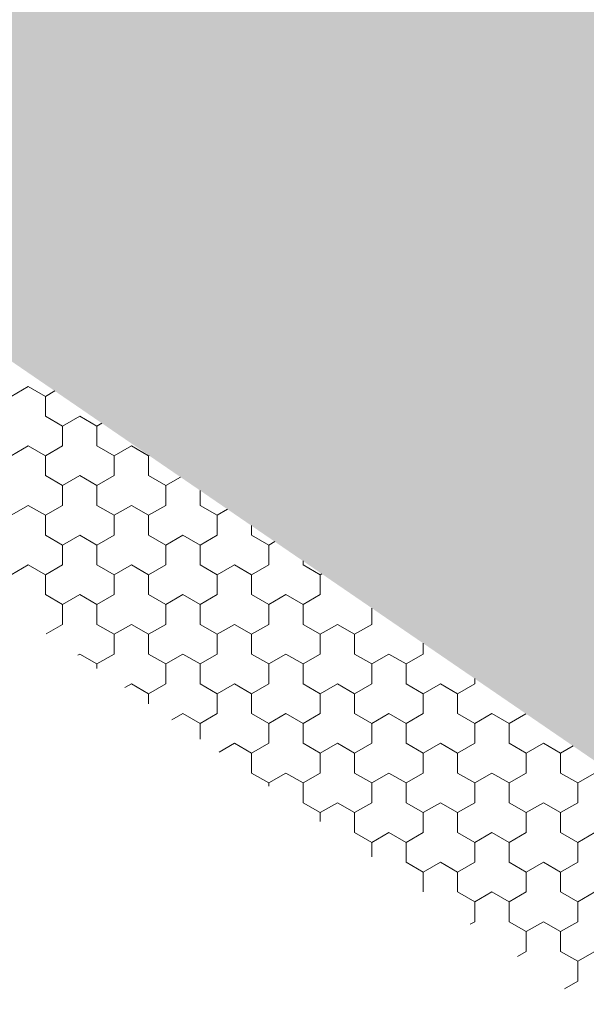
# Model space of a CAD drawing. Units: metres. Extents: x 0 to 552895, y 0 to 6583580.
# Drawn here: x 551914 to 551914, y 6580427 to 6580427 of the extents above; entities that cross this region are included whole.
import ezdxf

# ---------------------------------------------------------------- set-up
doc = ezdxf.new("R2010")
doc.units = ezdxf.units.M
doc.header["$LTSCALE"] = 0.5
doc.header["$MEASUREMENT"] = 0
for name, color, linetype, lineweight in [('EMP-VIIRUTUS', 8, 'Continuous', 5), ('TEE', 7, 'Continuous', 9), ('TM-katend_betoonkivisillutis_hall', 251, 'Continuous', 9)]:
    doc.layers.add(name, color=color, linetype=linetype, lineweight=lineweight)

# ---------------------------------------------------------------- blocks, each defined once
blk = doc.blocks.new('*X163')
at = {"layer": 'TM-katend_betoonkivisillutis_hall', "color": 9, "linetype": 'Continuous', "lineweight": 0, "ltscale": 1000}
for p, q in [((0.146007, 0.207212), (0.145757, 0.207068)), ((0.145757, 0.207068), (0.146007, 0.207212)), ((0.146257, 0.207068), (0.146007, 0.207212)), ((0.146007, 0.207212), (0.146257, 0.207068)), ((0.146257, 0.207068), (0.146393, 0.207147)), ((0.146393, 0.207147), (0.146257, 0.207068)), ((0.146257, 0.206779), (0.146257, 0.207068)), ((0.146507, 0.206635), (0.146257, 0.206779)), ((0.146757, 0.206779), (0.146507, 0.206635)), ((0.146507, 0.206635), (0.146757, 0.206779)), ((0.147007, 0.206635), (0.146757, 0.206779)), ((0.146757, 0.206779), (0.147007, 0.206635)), ((0.146507, 0.206346), (0.146507, 0.206635)), ((0.146507, 0.206635), (0.146507, 0.206346)), ((0.147079, 0.206677), (0.147007, 0.206635)), ((0.147007, 0.206635), (0.147079, 0.206677)), ((0.147007, 0.206635), (0.147007, 0.206346)), ((0.147007, 0.206346), (0.147007, 0.206635)), ((0.146007, 0.206346), (0.145757, 0.206202)), ((0.145757, 0.206202), (0.146007, 0.206346)), ((0.146257, 0.206202), (0.146007, 0.206346)), ((0.146007, 0.206346), (0.146257, 0.206202)), ((0.146257, 0.206202), (0.146507, 0.206346)), ((0.146507, 0.206346), (0.146257, 0.206202)), ((0.147007, 0.206346), (0.147257, 0.206202)), ((0.147257, 0.206202), (0.147007, 0.206346)), ((0.147507, 0.206346), (0.147257, 0.206202)), ((0.147257, 0.206202), (0.147507, 0.206346)), ((0.147757, 0.206202), (0.147507, 0.206346)), ((0.147507, 0.206346), (0.147757, 0.206202)), ((0.146257, 0.205913), (0.146257, 0.206202)), ((0.147257, 0.206202), (0.147257, 0.205913)), ((0.147257, 0.205913), (0.147257, 0.206202)), ((0.147757, 0.206202), (0.147765, 0.206207)), ((0.147765, 0.206207), (0.147757, 0.206202)), ((0.147757, 0.205913), (0.147757, 0.206202)), ((0.146507, 0.205769), (0.146257, 0.205913)), ((0.146757, 0.205913), (0.146507, 0.205769)), ((0.146507, 0.205769), (0.146757, 0.205913)), ((0.147007, 0.205769), (0.146757, 0.205913)), ((0.146757, 0.205913), (0.147007, 0.205769)), ((0.147257, 0.205913), (0.147007, 0.205769)), ((0.147007, 0.205769), (0.147257, 0.205913)), ((0.148007, 0.205769), (0.147757, 0.205913)), ((0.148222, 0.205893), (0.148007, 0.205769)), ((0.148007, 0.205769), (0.148222, 0.205893)), ((0.146507, 0.20548), (0.146507, 0.205769)), ((0.146507, 0.205769), (0.146507, 0.20548)), ((0.147007, 0.205769), (0.147007, 0.20548)), ((0.147007, 0.20548), (0.147007, 0.205769)), ((0.148007, 0.20548), (0.148007, 0.205769)), ((0.148007, 0.205769), (0.148007, 0.20548)), ((0.148507, 0.205698), (0.148507, 0.20548)), ((0.148507, 0.20548), (0.148507, 0.205698)), ((0.146007, 0.20548), (0.145757, 0.205336)), ((0.145757, 0.205336), (0.146007, 0.20548)), ((0.146257, 0.205336), (0.146007, 0.20548)), ((0.146007, 0.20548), (0.146257, 0.205336)), ((0.146257, 0.205336), (0.146507, 0.20548)), ((0.146507, 0.20548), (0.146257, 0.205336)), ((0.147007, 0.20548), (0.147257, 0.205336)), ((0.147257, 0.205336), (0.147007, 0.20548)), ((0.147507, 0.20548), (0.147257, 0.205336)), ((0.147257, 0.205336), (0.147507, 0.20548)), ((0.147757, 0.205336), (0.147507, 0.20548)), ((0.147507, 0.20548), (0.147757, 0.205336)), ((0.147757, 0.205336), (0.148007, 0.20548)), ((0.148007, 0.20548), (0.147757, 0.205336)), ((0.148507, 0.20548), (0.148757, 0.205336)), ((0.148757, 0.205336), (0.148507, 0.20548)), ((0.146257, 0.205047), (0.146257, 0.205336)), ((0.147257, 0.205336), (0.147257, 0.205047)), ((0.147257, 0.205047), (0.147257, 0.205336)), ((0.147757, 0.205047), (0.147757, 0.205336)), ((0.148908, 0.205424), (0.148757, 0.205336)), ((0.148757, 0.205336), (0.148908, 0.205424)), ((0.148757, 0.205336), (0.148757, 0.205047)), ((0.148757, 0.205047), (0.148757, 0.205336)), ((0.149257, 0.205047), (0.149257, 0.205185)), ((0.146507, 0.204903), (0.146257, 0.205047)), ((0.146757, 0.205047), (0.146507, 0.204903)), ((0.146507, 0.204903), (0.146757, 0.205047)), ((0.147007, 0.204903), (0.146757, 0.205047)), ((0.146757, 0.205047), (0.147007, 0.204903)), ((0.147257, 0.205047), (0.147007, 0.204903)), ((0.147007, 0.204903), (0.147257, 0.205047)), ((0.148007, 0.204903), (0.147757, 0.205047)), ((0.148257, 0.205047), (0.148007, 0.204903)), ((0.148007, 0.204903), (0.148257, 0.205047)), ((0.148507, 0.204903), (0.148257, 0.205047)), ((0.148257, 0.205047), (0.148507, 0.204903)), ((0.148757, 0.205047), (0.148507, 0.204903)), ((0.148507, 0.204903), (0.148757, 0.205047)), ((0.149507, 0.204903), (0.149257, 0.205047)), ((0.146507, 0.204614), (0.146507, 0.204903)), ((0.146507, 0.204903), (0.146507, 0.204614)), ((0.147007, 0.204903), (0.147007, 0.204614)), ((0.147007, 0.204614), (0.147007, 0.204903)), ((0.148007, 0.204614), (0.148007, 0.204903)), ((0.148007, 0.204903), (0.148007, 0.204614)), ((0.148507, 0.204903), (0.148507, 0.204614)), ((0.148507, 0.204614), (0.148507, 0.204903)), ((0.149594, 0.204954), (0.149507, 0.204903)), ((0.149507, 0.204903), (0.149594, 0.204954)), ((0.149507, 0.204614), (0.149507, 0.204903)), ((0.149507, 0.204903), (0.149507, 0.204614)), ((0.146007, 0.204614), (0.145757, 0.20447)), ((0.145757, 0.20447), (0.146007, 0.204614)), ((0.146257, 0.20447), (0.146007, 0.204614)), ((0.146007, 0.204614), (0.146257, 0.20447)), ((0.146257, 0.20447), (0.146507, 0.204614)), ((0.146507, 0.204614), (0.146257, 0.20447)), ((0.147007, 0.204614), (0.147257, 0.20447)), ((0.147257, 0.20447), (0.147007, 0.204614)), ((0.147507, 0.204614), (0.147257, 0.20447)), ((0.147257, 0.20447), (0.147507, 0.204614)), ((0.147757, 0.20447), (0.147507, 0.204614)), ((0.147507, 0.204614), (0.147757, 0.20447)), ((0.147757, 0.20447), (0.148007, 0.204614)), ((0.148007, 0.204614), (0.147757, 0.20447)), ((0.148507, 0.204614), (0.148757, 0.20447)), ((0.148757, 0.20447), (0.148507, 0.204614)), ((0.149007, 0.204614), (0.148757, 0.20447)), ((0.148757, 0.20447), (0.149007, 0.204614)), ((0.149257, 0.20447), (0.149007, 0.204614)), ((0.149007, 0.204614), (0.149257, 0.20447)), ((0.149257, 0.20447), (0.149507, 0.204614)), ((0.149507, 0.204614), (0.149257, 0.20447)), ((0.150007, 0.204671), (0.150007, 0.204614)), ((0.150007, 0.204614), (0.150007, 0.204671)), ((0.150007, 0.204614), (0.150257, 0.20447)), ((0.150257, 0.20447), (0.150007, 0.204614)), ((0.146257, 0.204181), (0.146257, 0.20447)), ((0.147257, 0.20447), (0.147257, 0.204181)), ((0.147257, 0.204181), (0.147257, 0.20447)), ((0.147757, 0.204181), (0.147757, 0.20447)), ((0.148757, 0.20447), (0.148757, 0.204181)), ((0.148757, 0.204181), (0.148757, 0.20447)), ((0.149257, 0.204181), (0.149257, 0.20447)), ((0.15028, 0.204484), (0.150257, 0.20447)), ((0.150257, 0.20447), (0.15028, 0.204484)), ((0.150257, 0.20447), (0.150257, 0.204181)), ((0.150257, 0.204181), (0.150257, 0.20447)), ((0.146507, 0.204037), (0.146257, 0.204181)), ((0.146757, 0.204181), (0.146507, 0.204037)), ((0.146507, 0.204037), (0.146757, 0.204181)), ((0.147007, 0.204037), (0.146757, 0.204181)), ((0.146757, 0.204181), (0.147007, 0.204037)), ((0.147257, 0.204181), (0.147007, 0.204037)), ((0.147007, 0.204037), (0.147257, 0.204181)), ((0.148007, 0.204037), (0.147757, 0.204181)), ((0.148257, 0.204181), (0.148007, 0.204037)), ((0.148007, 0.204037), (0.148257, 0.204181)), ((0.148507, 0.204037), (0.148257, 0.204181)), ((0.148257, 0.204181), (0.148507, 0.204037)), ((0.148757, 0.204181), (0.148507, 0.204037)), ((0.148507, 0.204037), (0.148757, 0.204181)), ((0.149507, 0.204037), (0.149257, 0.204181)), ((0.149757, 0.204181), (0.149507, 0.204037)), ((0.149507, 0.204037), (0.149757, 0.204181)), ((0.150007, 0.204037), (0.149757, 0.204181)), ((0.149757, 0.204181), (0.150007, 0.204037)), ((0.150257, 0.204181), (0.150007, 0.204037)), ((0.150007, 0.204037), (0.150257, 0.204181)), ((0.146507, 0.203748), (0.146507, 0.204037)), ((0.146507, 0.204037), (0.146507, 0.203748)), ((0.147007, 0.204037), (0.147007, 0.203748)), ((0.147007, 0.203748), (0.147007, 0.204037)), ((0.148007, 0.203748), (0.148007, 0.204037)), ((0.148007, 0.204037), (0.148007, 0.203748)), ((0.148507, 0.204037), (0.148507, 0.203748)), ((0.148507, 0.203748), (0.148507, 0.204037)), ((0.149507, 0.203748), (0.149507, 0.204037)), ((0.149507, 0.204037), (0.149507, 0.203748)), ((0.150007, 0.204037), (0.150007, 0.203748)), ((0.150007, 0.203748), (0.150007, 0.204037)), ((0.151007, 0.203748), (0.151007, 0.203986)), ((0.151007, 0.203986), (0.151007, 0.203748)), ((0.146269, 0.203611), (0.146507, 0.203748)), ((0.146507, 0.203748), (0.146269, 0.203611)), ((0.147007, 0.203748), (0.147257, 0.203604)), ((0.147257, 0.203604), (0.147007, 0.203748)), ((0.147507, 0.203748), (0.147257, 0.203604)), ((0.147257, 0.203604), (0.147507, 0.203748)), ((0.147757, 0.203604), (0.147507, 0.203748)), ((0.147507, 0.203748), (0.147757, 0.203604)), ((0.147757, 0.203604), (0.148007, 0.203748)), ((0.148007, 0.203748), (0.147757, 0.203604)), ((0.148507, 0.203748), (0.148757, 0.203604)), ((0.148757, 0.203604), (0.148507, 0.203748)), ((0.149007, 0.203748), (0.148757, 0.203604)), ((0.148757, 0.203604), (0.149007, 0.203748)), ((0.149257, 0.203604), (0.149007, 0.203748)), ((0.149007, 0.203748), (0.149257, 0.203604)), ((0.149257, 0.203604), (0.149507, 0.203748)), ((0.149507, 0.203748), (0.149257, 0.203604)), ((0.150007, 0.203748), (0.150257, 0.203604)), ((0.150257, 0.203604), (0.150007, 0.203748)), ((0.150507, 0.203748), (0.150257, 0.203604)), ((0.150257, 0.203604), (0.150507, 0.203748)), ((0.150757, 0.203604), (0.150507, 0.203748)), ((0.150507, 0.203748), (0.150757, 0.203604)), ((0.150757, 0.203604), (0.151007, 0.203748)), ((0.151007, 0.203748), (0.150757, 0.203604)), ((0.147257, 0.203604), (0.147257, 0.203315)), ((0.147257, 0.203315), (0.147257, 0.203604)), ((0.147757, 0.203315), (0.147757, 0.203604)), ((0.148757, 0.203604), (0.148757, 0.203315)), ((0.148757, 0.203315), (0.148757, 0.203604)), ((0.149257, 0.203315), (0.149257, 0.203604)), ((0.150257, 0.203604), (0.150257, 0.203315)), ((0.150257, 0.203315), (0.150257, 0.203604)), ((0.150757, 0.203315), (0.150757, 0.203604)), ((0.151757, 0.203472), (0.151757, 0.203315)), ((0.151757, 0.203315), (0.151757, 0.203472)), ((0.146757, 0.203315), (0.146727, 0.203298)), ((0.146727, 0.203298), (0.146757, 0.203315)), ((0.147007, 0.203171), (0.146757, 0.203315)), ((0.146757, 0.203315), (0.147007, 0.203171)), ((0.147257, 0.203315), (0.147007, 0.203171)), ((0.147007, 0.203171), (0.147257, 0.203315)), ((0.148007, 0.203171), (0.147757, 0.203315)), ((0.148257, 0.203315), (0.148007, 0.203171)), ((0.148007, 0.203171), (0.148257, 0.203315)), ((0.148507, 0.203171), (0.148257, 0.203315)), ((0.148257, 0.203315), (0.148507, 0.203171)), ((0.148757, 0.203315), (0.148507, 0.203171)), ((0.148507, 0.203171), (0.148757, 0.203315)), ((0.149507, 0.203171), (0.149257, 0.203315)), ((0.149757, 0.203315), (0.149507, 0.203171)), ((0.149507, 0.203171), (0.149757, 0.203315)), ((0.150007, 0.203171), (0.149757, 0.203315)), ((0.149757, 0.203315), (0.150007, 0.203171)), ((0.150257, 0.203315), (0.150007, 0.203171)), ((0.150007, 0.203171), (0.150257, 0.203315)), ((0.151007, 0.203171), (0.150757, 0.203315)), ((0.151257, 0.203315), (0.151007, 0.203171)), ((0.151007, 0.203171), (0.151257, 0.203315)), ((0.151507, 0.203171), (0.151257, 0.203315)), ((0.151257, 0.203315), (0.151507, 0.203171)), ((0.151757, 0.203315), (0.151507, 0.203171)), ((0.151507, 0.203171), (0.151757, 0.203315)), ((0.147007, 0.203171), (0.147007, 0.203106)), ((0.147007, 0.203106), (0.147007, 0.203171)), ((0.148007, 0.202882), (0.148007, 0.203171)), ((0.148007, 0.203171), (0.148007, 0.202882)), ((0.148507, 0.203171), (0.148507, 0.202882)), ((0.148507, 0.202882), (0.148507, 0.203171)), ((0.149507, 0.202882), (0.149507, 0.203171)), ((0.149507, 0.203171), (0.149507, 0.202882)), ((0.150007, 0.203171), (0.150007, 0.202882)), ((0.150007, 0.202882), (0.150007, 0.203171)), ((0.151007, 0.202882), (0.151007, 0.203171)), ((0.151007, 0.203171), (0.151007, 0.202882)), ((0.151507, 0.203171), (0.151507, 0.202882)), ((0.151507, 0.202882), (0.151507, 0.203171)), ((0.147507, 0.202882), (0.147412, 0.202828)), ((0.147412, 0.202828), (0.147507, 0.202882)), ((0.147757, 0.202738), (0.147507, 0.202882)), ((0.147507, 0.202882), (0.147757, 0.202738)), ((0.147757, 0.202738), (0.148007, 0.202882)), ((0.148007, 0.202882), (0.147757, 0.202738)), ((0.148507, 0.202882), (0.148757, 0.202738)), ((0.148757, 0.202738), (0.148507, 0.202882)), ((0.149007, 0.202882), (0.148757, 0.202738)), ((0.148757, 0.202738), (0.149007, 0.202882)), ((0.149257, 0.202738), (0.149007, 0.202882)), ((0.149007, 0.202882), (0.149257, 0.202738)), ((0.149257, 0.202738), (0.149507, 0.202882)), ((0.149507, 0.202882), (0.149257, 0.202738)), ((0.150007, 0.202882), (0.150257, 0.202738)), ((0.150257, 0.202738), (0.150007, 0.202882)), ((0.150507, 0.202882), (0.150257, 0.202738)), ((0.150257, 0.202738), (0.150507, 0.202882)), ((0.150757, 0.202738), (0.150507, 0.202882)), ((0.150507, 0.202882), (0.150757, 0.202738)), ((0.150757, 0.202738), (0.151007, 0.202882)), ((0.151007, 0.202882), (0.150757, 0.202738)), ((0.151507, 0.202882), (0.151757, 0.202738)), ((0.151757, 0.202738), (0.151507, 0.202882)), ((0.152007, 0.202882), (0.151757, 0.202738)), ((0.151757, 0.202738), (0.152007, 0.202882)), ((0.152257, 0.202738), (0.152007, 0.202882)), ((0.152007, 0.202882), (0.152257, 0.202738)), ((0.152257, 0.202738), (0.152507, 0.202882)), ((0.152507, 0.202882), (0.152257, 0.202738)), ((0.152507, 0.202882), (0.152507, 0.202959)), ((0.152507, 0.202959), (0.152507, 0.202882)), ((0.147757, 0.202592), (0.147757, 0.202738)), ((0.148757, 0.202738), (0.148757, 0.202449)), ((0.148757, 0.202449), (0.148757, 0.202738)), ((0.149257, 0.202449), (0.149257, 0.202738)), ((0.150257, 0.202738), (0.150257, 0.202449)), ((0.150257, 0.202449), (0.150257, 0.202738)), ((0.150757, 0.202449), (0.150757, 0.202738)), ((0.151757, 0.202738), (0.151757, 0.202449)), ((0.151757, 0.202449), (0.151757, 0.202738)), ((0.152257, 0.202449), (0.152257, 0.202738)), ((0.148257, 0.202449), (0.148098, 0.202358)), ((0.148098, 0.202358), (0.148257, 0.202449)), ((0.148507, 0.202305), (0.148257, 0.202449)), ((0.148257, 0.202449), (0.148507, 0.202305)), ((0.148757, 0.202449), (0.148507, 0.202305)), ((0.148507, 0.202305), (0.148757, 0.202449)), ((0.149507, 0.202305), (0.149257, 0.202449)), ((0.149757, 0.202449), (0.149507, 0.202305)), ((0.149507, 0.202305), (0.149757, 0.202449)), ((0.150007, 0.202305), (0.149757, 0.202449)), ((0.149757, 0.202449), (0.150007, 0.202305)), ((0.150257, 0.202449), (0.150007, 0.202305)), ((0.150007, 0.202305), (0.150257, 0.202449)), ((0.151007, 0.202305), (0.150757, 0.202449)), ((0.151257, 0.202449), (0.151007, 0.202305)), ((0.151007, 0.202305), (0.151257, 0.202449)), ((0.151507, 0.202305), (0.151257, 0.202449)), ((0.151257, 0.202449), (0.151507, 0.202305)), ((0.151757, 0.202449), (0.151507, 0.202305)), ((0.151507, 0.202305), (0.151757, 0.202449)), ((0.152507, 0.202305), (0.152257, 0.202449)), ((0.152757, 0.202449), (0.152507, 0.202305)), ((0.152507, 0.202305), (0.152757, 0.202449)), ((0.153007, 0.202305), (0.152757, 0.202449)), ((0.152757, 0.202449), (0.153007, 0.202305)), ((0.153253, 0.202447), (0.153007, 0.202305)), ((0.153007, 0.202305), (0.153253, 0.202447)), ((0.148507, 0.202305), (0.148507, 0.202078)), ((0.148507, 0.202078), (0.148507, 0.202305)), ((0.149507, 0.202016), (0.149507, 0.202305)), ((0.149507, 0.202305), (0.149507, 0.202016)), ((0.150007, 0.202305), (0.150007, 0.202016)), ((0.150007, 0.202016), (0.150007, 0.202305)), ((0.151007, 0.202016), (0.151007, 0.202305)), ((0.151007, 0.202305), (0.151007, 0.202016)), ((0.151507, 0.202305), (0.151507, 0.202016)), ((0.151507, 0.202016), (0.151507, 0.202305)), ((0.152507, 0.202016), (0.152507, 0.202305)), ((0.152507, 0.202305), (0.152507, 0.202016)), ((0.153007, 0.202305), (0.153007, 0.202016)), ((0.153007, 0.202016), (0.153007, 0.202305)), ((0.149007, 0.202016), (0.148784, 0.201888)), ((0.148784, 0.201888), (0.149007, 0.202016)), ((0.149257, 0.201872), (0.149007, 0.202016)), ((0.149007, 0.202016), (0.149257, 0.201872)), ((0.149257, 0.201872), (0.149507, 0.202016)), ((0.149507, 0.202016), (0.149257, 0.201872)), ((0.150007, 0.202016), (0.150257, 0.201872)), ((0.150257, 0.201872), (0.150007, 0.202016)), ((0.150507, 0.202016), (0.150257, 0.201872)), ((0.150257, 0.201872), (0.150507, 0.202016)), ((0.150757, 0.201872), (0.150507, 0.202016)), ((0.150507, 0.202016), (0.150757, 0.201872)), ((0.150757, 0.201872), (0.151007, 0.202016)), ((0.151007, 0.202016), (0.150757, 0.201872)), ((0.151507, 0.202016), (0.151757, 0.201872)), ((0.151757, 0.201872), (0.151507, 0.202016)), ((0.152007, 0.202016), (0.151757, 0.201872)), ((0.151757, 0.201872), (0.152007, 0.202016)), ((0.152257, 0.201872), (0.152007, 0.202016)), ((0.152007, 0.202016), (0.152257, 0.201872)), ((0.152257, 0.201872), (0.152507, 0.202016)), ((0.152507, 0.202016), (0.152257, 0.201872)), ((0.153007, 0.202016), (0.153257, 0.201872)), ((0.153257, 0.201872), (0.153007, 0.202016)), ((0.153507, 0.202016), (0.153257, 0.201872)), ((0.153257, 0.201872), (0.153507, 0.202016)), ((0.153757, 0.201872), (0.153507, 0.202016)), ((0.153507, 0.202016), (0.153757, 0.201872)), ((0.149257, 0.201583), (0.149257, 0.201872)), ((0.150257, 0.201872), (0.150257, 0.201583)), ((0.150257, 0.201583), (0.150257, 0.201872)), ((0.150757, 0.201583), (0.150757, 0.201872)), ((0.151757, 0.201872), (0.151757, 0.201583)), ((0.151757, 0.201583), (0.151757, 0.201872)), ((0.152257, 0.201583), (0.152257, 0.201872)), ((0.153257, 0.201872), (0.153257, 0.201583)), ((0.153257, 0.201583), (0.153257, 0.201872)), ((0.153757, 0.201872), (0.153939, 0.201977)), ((0.153939, 0.201977), (0.153757, 0.201872)), ((0.153757, 0.201583), (0.153757, 0.201872)), ((0.149507, 0.201439), (0.149257, 0.201583)), ((0.149757, 0.201583), (0.149507, 0.201439)), ((0.149507, 0.201439), (0.149757, 0.201583)), ((0.150007, 0.201439), (0.149757, 0.201583)), ((0.149757, 0.201583), (0.150007, 0.201439)), ((0.150257, 0.201583), (0.150007, 0.201439)), ((0.150007, 0.201439), (0.150257, 0.201583)), ((0.151007, 0.201439), (0.150757, 0.201583)), ((0.151257, 0.201583), (0.151007, 0.201439)), ((0.151007, 0.201439), (0.151257, 0.201583)), ((0.151507, 0.201439), (0.151257, 0.201583)), ((0.151257, 0.201583), (0.151507, 0.201439)), ((0.151757, 0.201583), (0.151507, 0.201439)), ((0.151507, 0.201439), (0.151757, 0.201583)), ((0.152507, 0.201439), (0.152257, 0.201583)), ((0.152757, 0.201583), (0.152507, 0.201439)), ((0.152507, 0.201439), (0.152757, 0.201583)), ((0.153007, 0.201439), (0.152757, 0.201583)), ((0.152757, 0.201583), (0.153007, 0.201439)), ((0.153257, 0.201583), (0.153007, 0.201439)), ((0.153007, 0.201439), (0.153257, 0.201583)), ((0.154007, 0.201439), (0.153757, 0.201583)), ((0.154257, 0.201583), (0.154007, 0.201439)), ((0.154007, 0.201439), (0.154257, 0.201583)), ((0.149507, 0.201392), (0.149507, 0.201439)), ((0.149507, 0.201439), (0.149507, 0.201392)), ((0.150007, 0.201439), (0.150007, 0.20115)), ((0.150007, 0.20115), (0.150007, 0.201439)), ((0.151007, 0.20115), (0.151007, 0.201439)), ((0.151007, 0.201439), (0.151007, 0.20115)), ((0.151507, 0.201439), (0.151507, 0.20115)), ((0.151507, 0.20115), (0.151507, 0.201439)), ((0.152507, 0.20115), (0.152507, 0.201439)), ((0.152507, 0.201439), (0.152507, 0.20115)), ((0.153007, 0.201439), (0.153007, 0.20115)), ((0.153007, 0.20115), (0.153007, 0.201439)), ((0.154007, 0.20115), (0.154007, 0.201439)), ((0.154007, 0.201439), (0.154007, 0.20115)), ((0.150007, 0.20115), (0.150257, 0.201006)), ((0.150257, 0.201006), (0.150007, 0.20115)), ((0.150507, 0.20115), (0.150257, 0.201006)), ((0.150257, 0.201006), (0.150507, 0.20115)), ((0.150757, 0.201006), (0.150507, 0.20115)), ((0.150507, 0.20115), (0.150757, 0.201006)), ((0.150757, 0.201006), (0.151007, 0.20115)), ((0.151007, 0.20115), (0.150757, 0.201006)), ((0.151507, 0.20115), (0.151757, 0.201006)), ((0.151757, 0.201006), (0.151507, 0.20115)), ((0.152007, 0.20115), (0.151757, 0.201006)), ((0.151757, 0.201006), (0.152007, 0.20115)), ((0.152257, 0.201006), (0.152007, 0.20115)), ((0.152007, 0.20115), (0.152257, 0.201006)), ((0.152257, 0.201006), (0.152507, 0.20115)), ((0.152507, 0.20115), (0.152257, 0.201006)), ((0.153007, 0.20115), (0.153257, 0.201006)), ((0.153257, 0.201006), (0.153007, 0.20115)), ((0.153507, 0.20115), (0.153257, 0.201006)), ((0.153257, 0.201006), (0.153507, 0.20115)), ((0.153757, 0.201006), (0.153507, 0.20115)), ((0.153507, 0.20115), (0.153757, 0.201006)), ((0.153757, 0.201006), (0.154007, 0.20115)), ((0.154007, 0.20115), (0.153757, 0.201006)), ((0.150257, 0.201006), (0.150257, 0.200878)), ((0.150257, 0.200878), (0.150257, 0.201006)), ((0.150757, 0.200717), (0.150757, 0.201006)), ((0.151757, 0.201006), (0.151757, 0.200717)), ((0.151757, 0.200717), (0.151757, 0.201006)), ((0.152257, 0.200717), (0.152257, 0.201006)), ((0.153257, 0.201006), (0.153257, 0.200717)), ((0.153257, 0.200717), (0.153257, 0.201006)), ((0.153757, 0.200717), (0.153757, 0.201006)), ((0.151007, 0.200573), (0.150757, 0.200717)), ((0.151257, 0.200717), (0.151007, 0.200573)), ((0.151007, 0.200573), (0.151257, 0.200717)), ((0.151507, 0.200573), (0.151257, 0.200717)), ((0.151257, 0.200717), (0.151507, 0.200573)), ((0.151757, 0.200717), (0.151507, 0.200573)), ((0.151507, 0.200573), (0.151757, 0.200717)), ((0.152507, 0.200573), (0.152257, 0.200717)), ((0.152757, 0.200717), (0.152507, 0.200573)), ((0.152507, 0.200573), (0.152757, 0.200717)), ((0.153007, 0.200573), (0.152757, 0.200717)), ((0.152757, 0.200717), (0.153007, 0.200573)), ((0.153257, 0.200717), (0.153007, 0.200573)), ((0.153007, 0.200573), (0.153257, 0.200717)), ((0.154007, 0.200573), (0.153757, 0.200717)), ((0.154257, 0.200717), (0.154007, 0.200573)), ((0.154007, 0.200573), (0.154257, 0.200717)), ((0.151007, 0.200364), (0.151007, 0.200573)), ((0.151007, 0.200573), (0.151007, 0.200364)), ((0.151507, 0.200573), (0.151507, 0.200284)), ((0.151507, 0.200284), (0.151507, 0.200573)), ((0.152507, 0.200284), (0.152507, 0.200573)), ((0.152507, 0.200573), (0.152507, 0.200284)), ((0.153007, 0.200573), (0.153007, 0.200284)), ((0.153007, 0.200284), (0.153007, 0.200573)), ((0.154007, 0.200284), (0.154007, 0.200573)), ((0.154007, 0.200573), (0.154007, 0.200284)), ((0.151507, 0.200284), (0.151757, 0.20014)), ((0.151757, 0.20014), (0.151507, 0.200284)), ((0.152007, 0.200284), (0.151757, 0.20014)), ((0.151757, 0.20014), (0.152007, 0.200284)), ((0.152257, 0.20014), (0.152007, 0.200284)), ((0.152007, 0.200284), (0.152257, 0.20014)), ((0.152257, 0.20014), (0.152507, 0.200284)), ((0.152507, 0.200284), (0.152257, 0.20014)), ((0.153007, 0.200284), (0.153257, 0.20014)), ((0.153257, 0.20014), (0.153007, 0.200284)), ((0.153507, 0.200284), (0.153257, 0.20014)), ((0.153257, 0.20014), (0.153507, 0.200284)), ((0.153757, 0.20014), (0.153507, 0.200284)), ((0.153507, 0.200284), (0.153757, 0.20014)), ((0.153757, 0.20014), (0.154007, 0.200284)), ((0.154007, 0.200284), (0.153757, 0.20014)), ((0.151757, 0.20014), (0.151757, 0.199851)), ((0.151757, 0.199851), (0.151757, 0.20014)), ((0.152257, 0.199851), (0.152257, 0.20014)), ((0.153257, 0.20014), (0.153257, 0.199851)), ((0.153257, 0.199851), (0.153257, 0.20014)), ((0.153757, 0.199851), (0.153757, 0.20014)), ((0.151757, 0.199851), (0.151756, 0.199851)), ((0.151756, 0.199851), (0.151757, 0.199851)), ((0.152507, 0.199707), (0.152257, 0.199851)), ((0.152757, 0.199851), (0.152507, 0.199707)), ((0.152507, 0.199707), (0.152757, 0.199851)), ((0.153007, 0.199707), (0.152757, 0.199851)), ((0.152757, 0.199851), (0.153007, 0.199707)), ((0.153257, 0.199851), (0.153007, 0.199707)), ((0.153007, 0.199707), (0.153257, 0.199851)), ((0.154007, 0.199707), (0.153757, 0.199851)), ((0.154257, 0.199851), (0.154007, 0.199707)), ((0.154007, 0.199707), (0.154257, 0.199851)), ((0.152507, 0.199418), (0.152507, 0.199707)), ((0.152507, 0.199707), (0.152507, 0.199418)), ((0.153007, 0.199707), (0.153007, 0.199418)), ((0.153007, 0.199418), (0.153007, 0.199707)), ((0.154007, 0.199418), (0.154007, 0.199707)), ((0.154007, 0.199707), (0.154007, 0.199418)), ((0.152442, 0.199381), (0.152507, 0.199418)), ((0.152507, 0.199418), (0.152442, 0.199381)), ((0.153007, 0.199418), (0.153257, 0.199274)), ((0.153257, 0.199274), (0.153007, 0.199418)), ((0.153507, 0.199418), (0.153257, 0.199274)), ((0.153257, 0.199274), (0.153507, 0.199418)), ((0.153757, 0.199274), (0.153507, 0.199418)), ((0.153507, 0.199418), (0.153757, 0.199274)), ((0.153757, 0.199274), (0.154007, 0.199418)), ((0.154007, 0.199418), (0.153757, 0.199274)), ((0.153257, 0.199274), (0.153257, 0.198985)), ((0.153257, 0.198985), (0.153257, 0.199274)), ((0.153757, 0.198985), (0.153757, 0.199274)), ((0.153257, 0.198985), (0.153128, 0.198911)), ((0.153128, 0.198911), (0.153257, 0.198985)), ((0.154007, 0.198841), (0.153757, 0.198985)), ((0.154257, 0.198985), (0.154007, 0.198841)), ((0.154007, 0.198841), (0.154257, 0.198985)), ((0.154007, 0.198552), (0.154007, 0.198841)), ((0.154007, 0.198841), (0.154007, 0.198552)), ((0.153814, 0.198441), (0.154007, 0.198552)), ((0.154007, 0.198552), (0.153814, 0.198441))]:
    blk.add_line(p, q, dxfattribs=at)

msp = doc.modelspace()

# ---------------------------------------------------------------- hatches: boundary and pattern name
at = {"layer": 'EMP-VIIRUTUS', "linetype": 'Continuous', "lineweight": 100, "ltscale": 1000}
msp.add_hatch(color=251, dxfattribs=at).paths.add_polyline_path([(551913.766581, 6580426.659342), (551913.767572, 6580426.656269), (551913.769531, 6580426.652408), (551913.795529, 6580426.664592, -0.323277), (551913.80013, 6580426.663721), (551913.804114, 6580426.659516), (551913.819339, 6580426.673939), (551913.820026, 6580426.673213, -0.353439), (551913.830049, 6580426.674005), (551913.86114, 6580426.652708), (551913.85695, 6580426.646594), (551913.869227, 6580426.63819), (551913.861362, 6580426.643578), (551913.865003, 6580426.648893), (551913.86287, 6580426.660051), (551913.848295, 6580426.669862), (551913.825502, 6580426.677626), (551913.791978, 6580426.671099)])
at = {"layer": 'TEE', "linetype": 'Continuous', "lineweight": 0, "ltscale": 1000}
msp.add_hatch(color=7, dxfattribs=at).paths.add_polyline_path([(551913.762039, 6580426.673419), (551913.766581, 6580426.659342), (551913.791978, 6580426.671099), (551913.825502, 6580426.677626), (551913.848295, 6580426.669862), (551913.86287, 6580426.660051), (551913.865003, 6580426.648893), (551913.861362, 6580426.643578), (551913.869227, 6580426.63819), (551913.874107, 6580426.645314), (551913.881266, 6580426.646683), (551913.912219, 6580426.623754), (551913.922678, 6580426.57565), (551913.931637, 6580426.576523), (551913.930252, 6580426.590574), (551913.937642, 6580426.597217), (551913.941849, 6580426.597631), (551913.940399, 6580426.612835), (551913.87015, 6580426.664874), (551913.867354, 6580426.680904), (551913.835896, 6580426.682537), (551913.826065, 6580426.685886)])

# ---------------------------------------------------------------- block references
at = {"layer": 'EMP-VIIRUTUS', "color": 52, "linetype": 'Continuous', "lineweight": 50, "ltscale": 1000}
msp.add_blockref('*X163', (551913.698963, 6580426.456374), dxfattribs=at)

doc.saveas('drawing.dxf')
